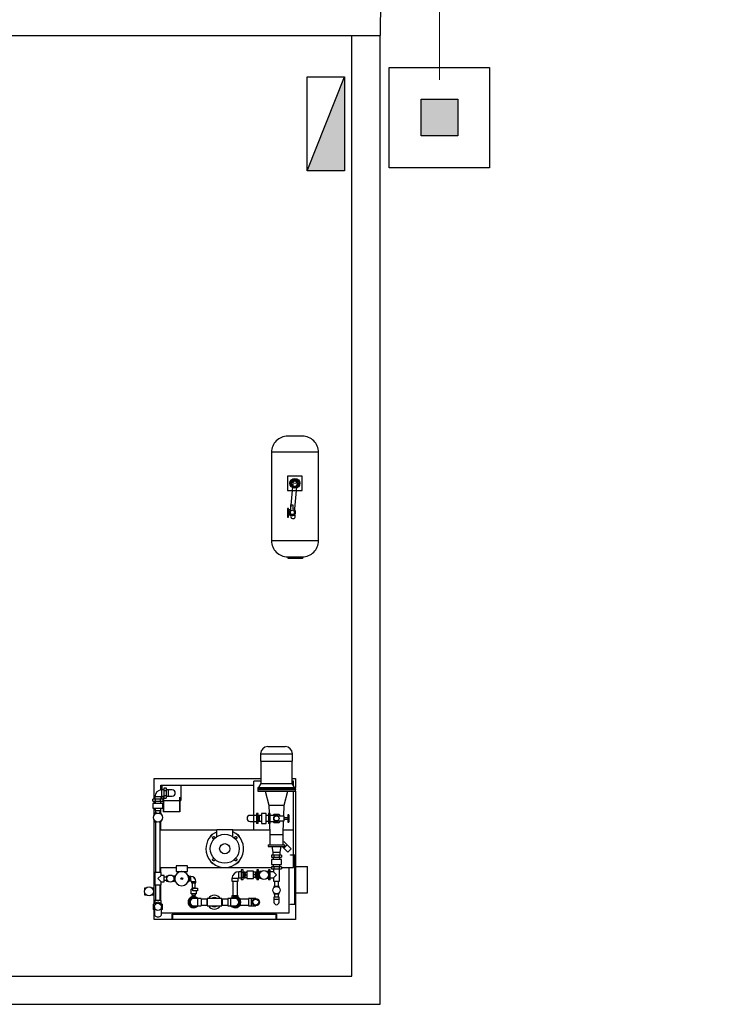
# Model space of a CAD drawing. Units: millimetres. Extents: x -3441813 to 539302, y 39762 to 1989510.
# Drawn here: x -1010736 to -1006993, y 1882870 to 1888104 of the extents above; entities that cross this region are included whole.
import ezdxf

# ---------------------------------------------------------------- set-up
doc = ezdxf.new("R2010")
doc.units = ezdxf.units.MM
doc.header["$LTSCALE"] = 0.5
doc.linetypes.add('HIDDEN', pattern=[9.525, 6.35, -3.175])
for name, color, linetype in [('IE-ALUMBRADO-CONTACTOS', 3, 'Continuous'), ('INSTALACION ELECTRICA', 3, 'Continuous'), ('layout$0$DIM', 11, 'Continuous'), ('layout$0$INS', 75, 'Continuous'), ('layout$0$MUR2', 1, 'Continuous'), ('layout$0$PV-3F1', 7, 'Continuous'), ('layout$0$VIALIDAD', 2, 'Continuous')]:
    doc.layers.add(name, color=color, linetype=linetype)
doc.layers.add('PVC', color=40, linetype='HIDDEN', lineweight=9)

# ---------------------------------------------------------------- blocks, each defined once
blk = doc.blocks.new('TABLERO')
at = {"layer": 'IE-ALUMBRADO-CONTACTOS'}
blk.add_line((-250, 197.9), (250, 0), dxfattribs=at)
blk.add_lwpolyline([(-250, 197.9), (250, 197.9), (250, 0), (-250, 0)], close=True, dxfattribs=at)
blk.add_solid([(-250, 197.9), (-250, 0), (250, 0)], dxfattribs=at)
blk = doc.blocks.new('REGISTRO30X30X40')
at = {"layer": 'INSTALACION ELECTRICA'}
blk.add_hatch(color=256, dxfattribs=at).paths.add_polyline_path([(72.8, 72.8), (-72.8, 72.8), (-72.8, -72.8), (72.8, -72.8)])
for points in [[(-200, 200), (200, 200), (200, -200), (-200, -200)], [(-72.8, 72.8), (72.8, 72.8), (72.8, -72.8), (-72.8, -72.8)]]:
    blk.add_lwpolyline(points, close=True, dxfattribs=at)

msp = doc.modelspace()

# ---------------------------------------------------------------- linework, layer by layer
at = {"layer": 'layout$0$DIM', "color": 8}
msp.add_line((-1008821.5, 1888020), (-1008821.5, 1888020), dxfattribs=at)
msp.add_line((-1008821.5, 1888020), (-1008821.5, 1888020), dxfattribs=at)
at = {"layer": 'layout$0$INS', "color": 8}
for p, q in [((-1009148.2, 1885804.5), (-1009397.8, 1885804.5)), ((-1009285.6, 1885639.3), (-1009298.7, 1885484.5)), ((-1009276.5, 1885639.3), (-1009271.3, 1885639.3)), ((-1009275.3, 1885484.5), (-1009262.2, 1885639.3)), ((-1009273.9, 1885641.9), (-1009273.9, 1885636.8)), ((-1009297.2, 1885470.7), (-1009307.4, 1885470.7)), ((-1009297.2, 1885498.4), (-1009307.2, 1885498.4)), ((-1009148.2, 1885333.8), (-1009397.8, 1885333.8))]:
    msp.add_line(p, q, dxfattribs=at)
for points in [[(-1009233.8, 1885890), (-1009312.2, 1885890, 0.414214), (-1009397.8, 1885804.5), (-1009397.8, 1885794.1, 0.414214)], [(-1009397.8, 1885804.5), (-1009397.8, 1885333.8, 0.414214), (-1009312.2, 1885248.3), (-1009233.8, 1885248.3, 0.414214), (-1009148.2, 1885333.8), (-1009148.2, 1885804.5, 0.414214), (-1009233.8, 1885890)]]:
    msp.add_lwpolyline(points, format="xyb", dxfattribs=at)
for points in [[(-1009312.6, 1885678.1), (-1009312.6, 1885600.6), (-1009235.3, 1885600.6), (-1009235.3, 1885678.1)], [(-1009312.6, 1885506.2), (-1009312.6, 1885458.8), (-1009307.4, 1885458.8), (-1009307.4, 1885506.2)], [(-1009233.8, 1885248.3), (-1009233.8, 1885240), (-1009309.2, 1885240), (-1009309.2, 1885248.3)]]:
    msp.add_lwpolyline(points, close=True, dxfattribs=at)
msp.add_lwpolyline([(-1009294.9, 1885499.6), (-1009294.9, 1885524.5), (-1009284.4, 1885524.5), (-1009284.4, 1885501.5)], dxfattribs=at)
for centre, radius in [((-1009273.9, 1885639.3), 26.4), ((-1009273.9, 1885639.3), 22.2), ((-1009273.9, 1885639.3), 17.2), ((-1009287, 1885484.5), 11.7)]:
    msp.add_circle(centre, radius, dxfattribs=at)
for centre, radius, start, end in [((-1009273.9, 1885639.3), 11.7, 350.3455, 180), ((-1009287, 1885484.5), 17.2, 117.4527, 81.2584), ((-1009284.2, 1885463.6), 12.2, 152.3035, 43.1291)]:
    msp.add_arc(centre, radius, start, end, dxfattribs=at)
at = {"layer": 'layout$0$MUR2', "color": 8}
for p, q in [((-1012971.5, 1888020), (-1008821.5, 1888020)), ((-1008971.5, 1883020), (-1008971.5, 1888020)), ((-1008821.5, 1882870), (-1008821.5, 1888020)), ((-1012821.5, 1883020), (-1008971.5, 1883020)), ((-1012971.5, 1882870, 2237), (-1008821.5, 1882870))]:
    msp.add_line(p, q, dxfattribs=at)
at = {"layer": 'layout$0$PV-3F1', "color": 8}
for p, q in [((-1009418, 1884240), (-1009325, 1884240)), ((-1009456, 1884202), (-1009287, 1884202)), ((-1009456, 1884202), (-1009456, 1884163)), ((-1009456, 1884163), (-1009287, 1884163)), ((-1009454, 1884163), (-1009454, 1884043)), ((-1009289, 1884043), (-1009289, 1884163)), ((-1009287, 1884163), (-1009287, 1884202)), ((-1010021.5, 1883960), (-1010021.5, 1884070)), ((-1010021.5, 1884070), (-1009454, 1884070)), ((-1009454, 1884057), (-1009491.5, 1884057)), ((-1009491.5, 1883874.5), (-1009491.5, 1884057)), ((-1009289, 1884070), (-1009271.5, 1884070)), ((-1009281.5, 1884057), (-1009289, 1884057)), ((-1009281.5, 1884031), (-1009281.5, 1884057)), ((-1009271.5, 1884070), (-1009271.5, 1884023)), ((-1009986.5, 1884009.2), (-1009986.5, 1884035)), ((-1009986.5, 1884035), (-1009491.5, 1884035)), ((-1009981.5, 1883993), (-1009981.5, 1884009.5)), ((-1009968.5, 1884009.5), (-1009981.5, 1884009.5)), ((-1009979.5, 1884009.5), (-1009979.5, 1884033)), ((-1009879.5, 1884033), (-1009979.5, 1884033)), ((-1009968.5, 1884006.5), (-1009968.5, 1884020)), ((-1009968.5, 1884020), (-1009958.5, 1884020)), ((-1009968.5, 1883979.5), (-1009968.5, 1884006.5)), ((-1009968.5, 1884006.5), (-1009958.5, 1884006.5)), ((-1009958.5, 1884020), (-1009958.5, 1884006.5)), ((-1009945.5, 1884009.5), (-1009958.5, 1884009.5)), ((-1009958.5, 1884006.5), (-1009958.5, 1883979.5)), ((-1009945.5, 1883976.5), (-1009945.5, 1884009.5)), ((-1009925.5, 1884009.5), (-1009945.5, 1884009.5)), ((-1009879.5, 1884033), (-1009879.5, 1883993)), ((-1009471.5, 1884023), (-1009271.5, 1884023)), ((-1009471.5, 1884023), (-1009471.5, 1884015)), ((-1009471.5, 1884015), (-1009271.5, 1884015)), ((-1009471.5, 1884015), (-1009469.5, 1884013)), ((-1009469.5, 1884013), (-1009471.5, 1884011)), ((-1009471.5, 1884011), (-1009271.5, 1884011)), ((-1009471.5, 1884011), (-1009471.5, 1884003)), ((-1009469.5, 1884013), (-1009273.5, 1884013)), ((-1009454, 1884043), (-1009466.5, 1884023)), ((-1009454, 1884043), (-1009289, 1884043)), ((-1009276.5, 1884023), (-1009289, 1884043)), ((-1009273.5, 1884013), (-1009271.5, 1884015)), ((-1009271.5, 1884011), (-1009273.5, 1884013)), ((-1009271.5, 1884015), (-1009271.5, 1884023)), ((-1009271.5, 1884015), (-1009271.5, 1884011)), ((-1009271.5, 1884003), (-1009271.5, 1884011)), ((-1010015, 1883960), (-1010028.5, 1883960)), ((-1010028.5, 1883950), (-1010028.5, 1883960)), ((-1010001.5, 1883973), (-1010018, 1883973)), ((-1010018, 1883973), (-1010018, 1883960)), ((-1009988, 1883960), (-1010015, 1883960)), ((-1010015, 1883950), (-1010015, 1883960)), ((-1009985, 1883973), (-1010001.5, 1883973)), ((-1009974.5, 1883960), (-1009988, 1883960)), ((-1009988, 1883950), (-1009988, 1883960)), ((-1009985, 1883960), (-1009985, 1883973)), ((-1009981.5, 1883976.5), (-1009981.5, 1883993)), ((-1009981.5, 1883976.5), (-1009968.5, 1883976.5)), ((-1009979.5, 1883960), (-1009979.5, 1883976.5)), ((-1009974.5, 1883950), (-1009974.5, 1883960)), ((-1009972.5, 1883971.3), (-1009972.5, 1883892.5)), ((-1009972.5, 1883953), (-1009886.5, 1883953)), ((-1009968.5, 1883966), (-1009968.5, 1883979.5)), ((-1009968.5, 1883979.5), (-1009958.5, 1883979.5)), ((-1009968.5, 1883966), (-1009958.5, 1883966)), ((-1009958.5, 1883979.5), (-1009958.5, 1883966)), ((-1009958.5, 1883976.5), (-1009945.5, 1883976.5)), ((-1009945.5, 1883976.5), (-1009925.5, 1883976.5)), ((-1009886.5, 1883971.3), (-1009886.5, 1883892.5)), ((-1009884.5, 1883971.3), (-1009884.5, 1883892.5)), ((-1009884.5, 1883953), (-1009879.5, 1883953)), ((-1009879.5, 1883993), (-1009879.5, 1883953)), ((-1009471.5, 1884003), (-1009271.5, 1884003)), ((-1009431.5, 1884003), (-1009411.5, 1883928)), ((-1009331.5, 1883928), (-1009311.5, 1884003)), ((-1009281.5, 1883797), (-1009281.5, 1884003)), ((-1009271.5, 1884003), (-1009271.5, 1883665)), ((-1010028.5, 1883950), (-1010015, 1883950)), ((-1010001.5, 1883937), (-1010028, 1883937)), ((-1010028, 1883937), (-1010028, 1883912)), ((-1010028, 1883912), (-1010001.5, 1883912)), ((-1010021.5, 1883937), (-1010021.5, 1883950)), ((-1010021.5, 1883876.1), (-1010021.5, 1883912)), ((-1010016.5, 1883950), (-1010016.5, 1883937)), ((-1010016.5, 1883912), (-1010016.5, 1883900)), ((-1010016.5, 1883900), (-1010001.5, 1883900)), ((-1010015, 1883950), (-1009988, 1883950)), ((-1010014, 1883900), (-1010014, 1883886.4)), ((-1009975, 1883937), (-1010001.5, 1883937)), ((-1010001.5, 1883912), (-1009975, 1883912)), ((-1010001.5, 1883900), (-1009986.5, 1883900)), ((-1009989, 1883886.4), (-1009989, 1883900)), ((-1009988, 1883950), (-1009974.5, 1883950)), ((-1009986.5, 1883937), (-1009986.5, 1883950)), ((-1009986.5, 1883900), (-1009986.5, 1883912)), ((-1009986.5, 1883886.4), (-1009986.5, 1883900)), ((-1009975, 1883912), (-1009975, 1883937)), ((-1009974.5, 1883950), (-1009974.5, 1883892.5)), ((-1009411.5, 1883928), (-1009331.5, 1883928)), ((-1009411.5, 1883928), (-1009410.1, 1883885)), ((-1009333.3, 1883870.5), (-1009331.5, 1883928)), ((-1010021.5, 1883403.5), (-1010021.5, 1883849.6)), ((-1010006.3, 1883886.4), (-1010019, 1883886.4)), ((-1010019, 1883886.4), (-1010019, 1883879.3)), ((-1009984, 1883886.4), (-1009996.6, 1883886.4)), ((-1009984, 1883879.3), (-1009984, 1883886.4)), ((-1009974.5, 1883894.3), (-1009974.5, 1883894.3)), ((-1009972.5, 1883892.5), (-1009974.5, 1883892.5)), ((-1009886.5, 1883893.9), (-1009972.5, 1883893.9)), ((-1009886.5, 1883894.3), (-1009886.5, 1883894.3)), ((-1009884.5, 1883892.5), (-1009886.5, 1883892.5)), ((-1009491.5, 1883874.5), (-1009511.5, 1883874.5)), ((-1009491.5, 1883841.5), (-1009491.5, 1883874.5)), ((-1009478.5, 1883874.5), (-1009491.5, 1883874.5)), ((-1009478.5, 1883885), (-1009478.5, 1883871.5)), ((-1009468.5, 1883885), (-1009478.5, 1883885)), ((-1009478.5, 1883871.5), (-1009478.5, 1883844.5)), ((-1009468.5, 1883871.5), (-1009478.5, 1883871.5)), ((-1009468.5, 1883871.5), (-1009468.5, 1883885)), ((-1009464.5, 1883872), (-1009468.5, 1883872)), ((-1009468.5, 1883844.5), (-1009468.5, 1883871.5)), ((-1009464.5, 1883873), (-1009464.5, 1883858)), ((-1009451.5, 1883873), (-1009464.5, 1883873)), ((-1009464.5, 1883858), (-1009464.5, 1883843)), ((-1009451.5, 1883884.5), (-1009451.5, 1883858)), ((-1009426.5, 1883884.5), (-1009451.5, 1883884.5)), ((-1009451.5, 1883858), (-1009451.5, 1883831.5)), ((-1009426.5, 1883858), (-1009426.5, 1883884.5)), ((-1009414.5, 1883873), (-1009426.5, 1883873)), ((-1009426.5, 1883831.5), (-1009426.5, 1883858)), ((-1009414.5, 1883885), (-1009414.5, 1883871.5)), ((-1009404.5, 1883885), (-1009414.5, 1883885)), ((-1009414.5, 1883871.5), (-1009414.5, 1883844.5)), ((-1009404.5, 1883871.5), (-1009414.5, 1883871.5)), ((-1009404.5, 1883871.5), (-1009404.5, 1883885)), ((-1009371.5, 1883874.5), (-1009404.5, 1883874.5)), ((-1009404.5, 1883844.5), (-1009404.5, 1883871.5)), ((-1009388.9, 1883874.5), (-1009385, 1883881.4)), ((-1009385, 1883881.4), (-1009358, 1883881.4)), ((-1009384.5, 1883868.2), (-1009384.5, 1883868.2)), ((-1009384.5, 1883847.9), (-1009384.5, 1883847.9)), ((-1009330.5, 1883870.5), (-1009366.4, 1883870.5)), ((-1009358, 1883881.4), (-1009351.7, 1883870.5)), ((-1009330.5, 1883858), (-1009330.5, 1883870.5)), ((-1009310.5, 1883861.2), (-1009330.5, 1883861.2)), ((-1009330.5, 1883845.5), (-1009330.5, 1883858)), ((-1009330.5, 1883854.8), (-1009310.5, 1883854.8)), ((-1009310.5, 1883877.2), (-1009310.5, 1883858)), ((-1009306.5, 1883877.2), (-1009310.5, 1883877.2)), ((-1009310.5, 1883858), (-1009310.5, 1883838.8)), ((-1009306.5, 1883877.2), (-1009306.5, 1883858)), ((-1009306.5, 1883858), (-1009306.5, 1883838.8)), ((-1010019, 1883846.4), (-1010019, 1883839.4)), ((-1010019, 1883839.4), (-1010006.4, 1883839.4)), ((-1010014, 1883839.4), (-1010014, 1883571)), ((-1009996.5, 1883839.4), (-1009984, 1883839.4)), ((-1009989, 1883571), (-1009989, 1883839.4)), ((-1009989, 1883797), (-1009689, 1883797)), ((-1009986.5, 1883797), (-1009986.5, 1883839.4)), ((-1009984, 1883839.4), (-1009984, 1883846.4)), ((-1009604, 1883797), (-1009689, 1883797)), ((-1009689, 1883761.2), (-1009689, 1883797)), ((-1009604, 1883761.2), (-1009604, 1883797)), ((-1009604, 1883797), (-1009407.2, 1883797)), ((-1009511.5, 1883841.5), (-1009491.5, 1883841.5)), ((-1009491.5, 1883797), (-1009491.5, 1883841.5)), ((-1009491.5, 1883841.5), (-1009478.5, 1883841.5)), ((-1009491.5, 1883797), (-1009407.2, 1883797)), ((-1009478.5, 1883844.5), (-1009478.5, 1883831)), ((-1009468.5, 1883844.5), (-1009478.5, 1883844.5)), ((-1009468.5, 1883831), (-1009478.5, 1883831)), ((-1009468.5, 1883831), (-1009468.5, 1883844.5)), ((-1009468.5, 1883844), (-1009464.5, 1883844)), ((-1009464.5, 1883843), (-1009451.5, 1883843)), ((-1009451.5, 1883831.5), (-1009426.5, 1883831.5)), ((-1009426.5, 1883843), (-1009414.5, 1883843)), ((-1009414.5, 1883844.5), (-1009414.5, 1883831)), ((-1009404.5, 1883844.5), (-1009414.5, 1883844.5)), ((-1009404.5, 1883831), (-1009414.5, 1883831)), ((-1009408.3, 1883831), (-1009406.5, 1883773)), ((-1009404.5, 1883831), (-1009404.5, 1883844.5)), ((-1009404.5, 1883841.5), (-1009371.9, 1883841.5)), ((-1009385, 1883834.7), (-1009388.9, 1883841.5)), ((-1009358, 1883834.7), (-1009385, 1883834.7)), ((-1009366.4, 1883845.5), (-1009330.5, 1883845.5)), ((-1009351.7, 1883845.5), (-1009358, 1883834.7)), ((-1009336.5, 1883773), (-1009334.1, 1883845.5)), ((-1009335.7, 1883797), (-1009281.5, 1883797)), ((-1009335.7, 1883797), (-1009281.5, 1883797)), ((-1009310.5, 1883838.8), (-1009306.5, 1883838.8)), ((-1009281.5, 1883665), (-1009281.5, 1883797)), ((-1009406.5, 1883773), (-1009336.5, 1883773)), ((-1009406.5, 1883773), (-1009406.5, 1883718)), ((-1009336.5, 1883718), (-1009336.5, 1883773)), ((-1009416.5, 1883718), (-1009326.5, 1883718)), ((-1009416.5, 1883718), (-1009416.5, 1883708)), ((-1009416.5, 1883708), (-1009326.5, 1883708)), ((-1009396.5, 1883708), (-1009391.5, 1883678)), ((-1009351.5, 1883678), (-1009346.5, 1883708)), ((-1009341.1, 1883708), (-1009333.3, 1883700.2)), ((-1009336.5, 1883732), (-1009333.1, 1883735.4)), ((-1009333.3, 1883700.2), (-1009315.6, 1883717.9)), ((-1009333.3, 1883700.2), (-1009312.1, 1883679)), ((-1009315.6, 1883717.9), (-1009333.1, 1883735.4)), ((-1009326.5, 1883708), (-1009326.5, 1883718)), ((-1009316.1, 1883718.4), (-1009316.1, 1883718.4)), ((-1009294.5, 1883696.7), (-1009315.6, 1883717.9)), ((-1009312.1, 1883679), (-1009294.5, 1883696.7)), ((-1009308.6, 1883710.9), (-1009308.6, 1883710.9)), ((-1009385, 1883663), (-1009398.5, 1883663)), ((-1009398.5, 1883663), (-1009398.5, 1883653)), ((-1009398.5, 1883653), (-1009385, 1883653)), ((-1009345, 1883640), (-1009398, 1883640)), ((-1009398, 1883640), (-1009398, 1883614)), ((-1009391.5, 1883678), (-1009351.5, 1883678)), ((-1009391.5, 1883678), (-1009391.5, 1883663)), ((-1009389.5, 1883653), (-1009389.5, 1883640)), ((-1009358, 1883663), (-1009385, 1883663)), ((-1009385, 1883663), (-1009385, 1883653)), ((-1009385, 1883653), (-1009358, 1883653)), ((-1009344.5, 1883663), (-1009358, 1883663)), ((-1009358, 1883663), (-1009358, 1883653)), ((-1009358, 1883653), (-1009344.5, 1883653)), ((-1009353.5, 1883640), (-1009353.5, 1883653)), ((-1009351.5, 1883663), (-1009351.5, 1883678)), ((-1009345, 1883614), (-1009345, 1883640)), ((-1009344.5, 1883663), (-1009344.5, 1883653)), ((-1009296.5, 1883663), (-1009296.5, 1883665)), ((-1009296.5, 1883665), (-1009271.5, 1883665)), ((-1009273.5, 1883663), (-1009296.5, 1883663)), ((-1009281.5, 1883597), (-1009281.5, 1883663)), ((-1009273.5, 1883402), (-1009273.5, 1883663)), ((-1009271.5, 1883665), (-1009271.5, 1883400)), ((-1009989, 1883597), (-1009905, 1883597)), ((-1009986.5, 1883571), (-1009986.5, 1883597)), ((-1009845, 1883605.5), (-1009905, 1883605.5)), ((-1009905, 1883605.5), (-1009905, 1883575.5)), ((-1009845, 1883575.5), (-1009845, 1883605.5)), ((-1009845, 1883597), (-1009647.7, 1883597)), ((-1009645.2, 1883597), (-1009398.5, 1883597)), ((-1009385, 1883601), (-1009398.5, 1883601)), ((-1009398.5, 1883601), (-1009398.5, 1883591)), ((-1009398.5, 1883591), (-1009385, 1883591)), ((-1009398, 1883614), (-1009345, 1883614)), ((-1009389.5, 1883614), (-1009389.5, 1883601)), ((-1009388, 1883591), (-1009388, 1883574.5)), ((-1009358, 1883601), (-1009385, 1883601)), ((-1009385, 1883601), (-1009385, 1883591)), ((-1009385, 1883591), (-1009358, 1883591)), ((-1009344.5, 1883601), (-1009358, 1883601)), ((-1009358, 1883601), (-1009358, 1883591)), ((-1009358, 1883591), (-1009344.5, 1883591)), ((-1009355, 1883525), (-1009355, 1883591)), ((-1009353.5, 1883601), (-1009353.5, 1883614)), ((-1009344.5, 1883601), (-1009344.5, 1883591)), ((-1009344.5, 1883597), (-1009281.5, 1883597)), ((-1009306.5, 1883597), (-1009306.5, 1883355)), ((-1009271.5, 1883602.5), (-1009206.5, 1883602.5)), ((-1009206.5, 1883462.5), (-1009206.5, 1883602.5)), ((-1010001.5, 1883571), (-1010018, 1883571)), ((-1010018, 1883571), (-1010018, 1883505)), ((-1009985, 1883571), (-1010001.5, 1883571)), ((-1009985, 1883554.5), (-1010001.5, 1883538)), ((-1010001.5, 1883538), (-1009985, 1883521.5)), ((-1009985, 1883554.5), (-1009985, 1883571)), ((-1009968.5, 1883554.5), (-1009985, 1883554.5)), ((-1009968.5, 1883538), (-1009968.5, 1883554.5)), ((-1009955.5, 1883545.5), (-1009968.5, 1883545.5)), ((-1009968.5, 1883521.5), (-1009968.5, 1883538)), ((-1009955.5, 1883551.5), (-1009955.5, 1883538)), ((-1009949.1, 1883551.5), (-1009955.5, 1883551.5)), ((-1009955.5, 1883538), (-1009955.5, 1883524.5)), ((-1009915.5, 1883551.5), (-1009921.8, 1883551.5)), ((-1009915.5, 1883538), (-1009915.5, 1883551.5)), ((-1009912.5, 1883545.5), (-1009915.5, 1883545.5)), ((-1009915.5, 1883524.5), (-1009915.5, 1883538)), ((-1009912.5, 1883553), (-1009912.5, 1883538)), ((-1009909.3, 1883553), (-1009912.5, 1883553)), ((-1009912.5, 1883538), (-1009912.5, 1883523)), ((-1009905, 1883575.5), (-1009845, 1883575.5)), ((-1009837.5, 1883553), (-1009840.6, 1883553)), ((-1009837.5, 1883538.4), (-1009837.5, 1883553)), ((-1009834.5, 1883545.5), (-1009837.5, 1883545.5)), ((-1009837.5, 1883523), (-1009837.5, 1883537.7)), ((-1009834.5, 1883549.5), (-1009834.5, 1883538)), ((-1009826.5, 1883549.5), (-1009834.5, 1883549.5)), ((-1009834.5, 1883538), (-1009834.5, 1883526.5)), ((-1009826.5, 1883538), (-1009826.5, 1883549.5)), ((-1009826.5, 1883526.5), (-1009826.5, 1883538)), ((-1009808.5, 1883538), (-1009808.5, 1883545.5)), ((-1009591.5, 1883538), (-1009608, 1883538)), ((-1009608, 1883538), (-1009608, 1883525)), ((-1009575, 1883538), (-1009591.5, 1883538)), ((-1009575, 1883525), (-1009575, 1883538)), ((-1009571.5, 1883558), (-1009571.5, 1883574.5)), ((-1009558.5, 1883574.5), (-1009571.5, 1883574.5)), ((-1009571.5, 1883541.5), (-1009571.5, 1883558)), ((-1009571.5, 1883541.5), (-1009558.5, 1883541.5)), ((-1009558.5, 1883585), (-1009558.5, 1883571.5)), ((-1009548.5, 1883585), (-1009558.5, 1883585)), ((-1009558.5, 1883571.5), (-1009558.5, 1883544.5)), ((-1009548.5, 1883571.5), (-1009558.5, 1883571.5)), ((-1009558.5, 1883544.5), (-1009558.5, 1883531)), ((-1009548.5, 1883544.5), (-1009558.5, 1883544.5)), ((-1009548.5, 1883571.5), (-1009548.5, 1883585)), ((-1009543.5, 1883572), (-1009548.5, 1883572)), ((-1009548.5, 1883544.5), (-1009548.5, 1883571.5)), ((-1009548.5, 1883531), (-1009548.5, 1883544.5)), ((-1009548.5, 1883544), (-1009543.5, 1883544)), ((-1009543.5, 1883573), (-1009543.5, 1883558)), ((-1009538.5, 1883573), (-1009543.5, 1883573)), ((-1009543.5, 1883558), (-1009543.5, 1883543)), ((-1009543.5, 1883543), (-1009538.5, 1883543)), ((-1009538.5, 1883572.8), (-1009538.5, 1883573)), ((-1009538.5, 1883572.8), (-1009538.5, 1883567.9)), ((-1009538.5, 1883572.8), (-1009528.5, 1883572.8)), ((-1009538.5, 1883572), (-1009538.5, 1883572)), ((-1009538.5, 1883562.9), (-1009538.5, 1883567.9)), ((-1009538.5, 1883562.9), (-1009538.5, 1883558)), ((-1009538.5, 1883558), (-1009538.5, 1883553.2)), ((-1009538.5, 1883558), (-1009528.5, 1883558)), ((-1009538.5, 1883548.2), (-1009538.5, 1883553.2)), ((-1009538.5, 1883548.2), (-1009538.5, 1883543.3)), ((-1009538.5, 1883544), (-1009538.5, 1883544)), ((-1009538.5, 1883543.3), (-1009528.5, 1883543.3)), ((-1009538.5, 1883543), (-1009538.5, 1883543.3)), ((-1009528.5, 1883578), (-1009528.5, 1883558)), ((-1009493.5, 1883578), (-1009528.5, 1883578)), ((-1009528.5, 1883558), (-1009528.5, 1883538)), ((-1009528.5, 1883538), (-1009493.5, 1883538)), ((-1009493.5, 1883558), (-1009493.5, 1883578)), ((-1009483.5, 1883572.8), (-1009493.5, 1883572.8)), ((-1009493.5, 1883538), (-1009493.5, 1883558)), ((-1009483.5, 1883558), (-1009493.5, 1883558)), ((-1009483.5, 1883543.3), (-1009493.5, 1883543.3)), ((-1009483.5, 1883572.8), (-1009483.5, 1883573)), ((-1009478.5, 1883573), (-1009483.5, 1883573)), ((-1009483.5, 1883572.8), (-1009483.5, 1883567.9)), ((-1009483.5, 1883562.9), (-1009483.5, 1883567.9)), ((-1009483.5, 1883562.9), (-1009483.5, 1883558)), ((-1009483.5, 1883558), (-1009483.5, 1883553.2)), ((-1009483.5, 1883548.2), (-1009483.5, 1883553.2)), ((-1009483.5, 1883548.2), (-1009483.5, 1883543.3)), ((-1009483.5, 1883543), (-1009483.5, 1883543.3)), ((-1009483.5, 1883543), (-1009478.5, 1883543)), ((-1009478.5, 1883573), (-1009478.5, 1883558)), ((-1009476.5, 1883572), (-1009478.5, 1883572)), ((-1009478.5, 1883558), (-1009478.5, 1883543)), ((-1009478.5, 1883544), (-1009476.5, 1883544)), ((-1009476.5, 1883585), (-1009476.5, 1883571.5)), ((-1009466.5, 1883585), (-1009476.5, 1883585)), ((-1009476.5, 1883571.5), (-1009476.5, 1883544.5)), ((-1009466.5, 1883571.5), (-1009476.5, 1883571.5)), ((-1009476.5, 1883544.5), (-1009476.5, 1883531)), ((-1009466.5, 1883544.5), (-1009476.5, 1883544.5)), ((-1009466.5, 1883571.5), (-1009466.5, 1883585)), ((-1009461.5, 1883572), (-1009466.5, 1883572)), ((-1009466.5, 1883544.5), (-1009466.5, 1883571.5)), ((-1009466.5, 1883531), (-1009466.5, 1883544.5)), ((-1009466.5, 1883544), (-1009461.5, 1883544)), ((-1009461.5, 1883575.5), (-1009461.5, 1883562.9)), ((-1009454.4, 1883575.5), (-1009461.5, 1883575.5)), ((-1009461.5, 1883553.2), (-1009461.5, 1883540.5)), ((-1009461.5, 1883540.5), (-1009454.4, 1883540.5)), ((-1009414.5, 1883575.5), (-1009421.6, 1883575.5)), ((-1009421.5, 1883540.5), (-1009414.5, 1883540.5)), ((-1009414.5, 1883585), (-1009414.5, 1883571.5)), ((-1009404.5, 1883585), (-1009414.5, 1883585)), ((-1009414.5, 1883571.5), (-1009414.5, 1883562.9)), ((-1009404.5, 1883571.5), (-1009414.5, 1883571.5)), ((-1009414.5, 1883553.1), (-1009414.5, 1883544.5)), ((-1009414.5, 1883544.5), (-1009414.5, 1883531)), ((-1009404.5, 1883544.5), (-1009414.5, 1883544.5)), ((-1009404.5, 1883571.5), (-1009404.5, 1883585)), ((-1009388, 1883574.5), (-1009404.5, 1883574.5)), ((-1009404.5, 1883544.5), (-1009404.5, 1883571.5)), ((-1009404.5, 1883531), (-1009404.5, 1883544.5)), ((-1009404.5, 1883541.5), (-1009388, 1883541.5)), ((-1009371.5, 1883558), (-1009388, 1883574.5)), ((-1009388, 1883541.5), (-1009371.5, 1883558)), ((-1009388, 1883541.5), (-1009388, 1883525)), ((-1010072, 1883487.5), (-1010072, 1883474.9)), ((-1010064.9, 1883487.5), (-1010072, 1883487.5)), ((-1010025, 1883487.5), (-1010032.1, 1883487.5)), ((-1010025, 1883475), (-1010025, 1883487.5)), ((-1010021.5, 1883482.5), (-1010025, 1883482.5)), ((-1010018, 1883505), (-1010001.5, 1883505)), ((-1010014, 1883505), (-1010014, 1883421)), ((-1010001.5, 1883505), (-1009985, 1883505)), ((-1009989, 1883421), (-1009989, 1883505)), ((-1009986.5, 1883421), (-1009986.5, 1883505)), ((-1009985, 1883521.5), (-1009968.5, 1883521.5)), ((-1009985, 1883505), (-1009985, 1883521.5)), ((-1009968.5, 1883530.5), (-1009955.5, 1883530.5)), ((-1009955.5, 1883524.5), (-1009949.1, 1883524.5)), ((-1009921.8, 1883524.5), (-1009915.5, 1883524.5)), ((-1009915.5, 1883530.5), (-1009912.5, 1883530.5)), ((-1009912.5, 1883523), (-1009909.3, 1883523)), ((-1009840.6, 1883523), (-1009837.5, 1883523)), ((-1009837.5, 1883530.5), (-1009834.5, 1883530.5)), ((-1009834.5, 1883526.5), (-1009826.5, 1883526.5)), ((-1009824, 1883481.7), (-1009816.8, 1883481.7)), ((-1009824, 1883456.7), (-1009824, 1883481.7)), ((-1009823, 1883523), (-1009811.5, 1883523)), ((-1009823, 1883523), (-1009823, 1883515)), ((-1009823, 1883515), (-1009811.5, 1883515)), ((-1009801.5, 1883487.9), (-1009821.5, 1883487.9)), ((-1009821.5, 1883487.9), (-1009821.5, 1883481.7)), ((-1009819, 1883515), (-1009819, 1883487.9)), ((-1009816.8, 1883487.7), (-1009791.3, 1883487.7)), ((-1009816.8, 1883472.8), (-1009816.8, 1883487.7)), ((-1009816.8, 1883481.7), (-1009816.8, 1883481.7)), ((-1009811.5, 1883523), (-1009800, 1883523)), ((-1009811.5, 1883515), (-1009800, 1883515)), ((-1009804, 1883487.9), (-1009804, 1883515)), ((-1009801.5, 1883487.7), (-1009801.5, 1883487.9)), ((-1009800, 1883515), (-1009800, 1883523)), ((-1009791.3, 1883487.7), (-1009791.3, 1883472.8)), ((-1009608, 1883525), (-1009591.5, 1883525)), ((-1009604, 1883525), (-1009604, 1883446)), ((-1009591.5, 1883525), (-1009575, 1883525)), ((-1009579, 1883446), (-1009579, 1883525)), ((-1009548.5, 1883531), (-1009558.5, 1883531)), ((-1009466.5, 1883531), (-1009476.5, 1883531)), ((-1009404.5, 1883531), (-1009414.5, 1883531)), ((-1009388, 1883525), (-1009371.5, 1883525)), ((-1009371.5, 1883496.9), (-1009385, 1883496.9)), ((-1009385, 1883496.9), (-1009385, 1883490.5)), ((-1009381.5, 1883525), (-1009381.5, 1883496.9)), ((-1009371.5, 1883525), (-1009355, 1883525)), ((-1009358, 1883496.9), (-1009371.5, 1883496.9)), ((-1009361.5, 1883496.9), (-1009361.5, 1883525)), ((-1009358, 1883490.5), (-1009358, 1883496.9)), ((-1010072, 1883465.2), (-1010072, 1883452.5)), ((-1010072, 1883452.5), (-1010064.9, 1883452.5)), ((-1010032, 1883452.5), (-1010025, 1883452.5)), ((-1010025, 1883452.5), (-1010025, 1883465.1)), ((-1010025, 1883457.5), (-1010021.5, 1883457.5)), ((-1009799, 1883456.7), (-1009824, 1883456.7)), ((-1009821.5, 1883456.7), (-1009821.5, 1883450.4)), ((-1009821.5, 1883450.4), (-1009801.5, 1883450.4)), ((-1009819, 1883450.4), (-1009819, 1883442.1)), ((-1009791.3, 1883472.8), (-1009816.8, 1883472.8)), ((-1009789.5, 1883432.5), (-1009811.5, 1883432.5)), ((-1009804, 1883442.1), (-1009804, 1883450.4)), ((-1009801.5, 1883450.4), (-1009801.5, 1883456.7)), ((-1009799, 1883472.8), (-1009799, 1883456.7)), ((-1009789.5, 1883393.5), (-1009789.5, 1883432.5)), ((-1009772.5, 1883432.5), (-1009789.5, 1883432.5)), ((-1009772.5, 1883432.5), (-1009772.5, 1883393.5)), ((-1009742.5, 1883429), (-1009772.5, 1883429)), ((-1009742.5, 1883429), (-1009742.5, 1883397)), ((-1009740.5, 1883432.5), (-1009740.5, 1883393.5)), ((-1009701.5, 1883432.5), (-1009740.5, 1883432.5)), ((-1009662.5, 1883432.5), (-1009701.5, 1883432.5)), ((-1009662.5, 1883393.5), (-1009662.5, 1883432.5)), ((-1009660.5, 1883429), (-1009662.4, 1883429)), ((-1009660.5, 1883429), (-1009660.5, 1883397)), ((-1009630.5, 1883429), (-1009660.5, 1883429)), ((-1009630.5, 1883432.5), (-1009630.5, 1883393.5)), ((-1009613.5, 1883432.5), (-1009630.5, 1883432.5)), ((-1009613.5, 1883393.5), (-1009613.5, 1883432.5)), ((-1009591.5, 1883432.5), (-1009613.5, 1883432.5)), ((-1009575, 1883446), (-1009608, 1883446)), ((-1009608, 1883446), (-1009608, 1883438.1)), ((-1009575, 1883438.1), (-1009575, 1883446)), ((-1009520.5, 1883429), (-1009566.1, 1883429)), ((-1009520.5, 1883432.5), (-1009520.5, 1883393.5)), ((-1009503.5, 1883432.5), (-1009520.5, 1883432.5)), ((-1009503.5, 1883393.5), (-1009503.5, 1883432.5)), ((-1009481.5, 1883432.5), (-1009503.5, 1883432.5)), ((-1009385, 1883463.2), (-1009385, 1883456.9)), ((-1009385, 1883456.9), (-1009371.5, 1883456.9)), ((-1009358, 1883440), (-1009385, 1883440)), ((-1009385, 1883440), (-1009385, 1883428)), ((-1009381.5, 1883456.9), (-1009381.5, 1883440)), ((-1009371.5, 1883456.9), (-1009358, 1883456.9)), ((-1009361.5, 1883440), (-1009361.5, 1883456.9)), ((-1009358, 1883456.9), (-1009358, 1883463.2)), ((-1009358, 1883428), (-1009358, 1883440)), ((-1009271.5, 1883462.5), (-1009206.5, 1883462.5)), ((-1010024.9, 1883401.5), (-1010001.5, 1883415)), ((-1010024.9, 1883374.5), (-1010024.9, 1883401.5)), ((-1010020.5, 1883388), (-1010020.5, 1883349.5)), ((-1009985, 1883421), (-1010018, 1883421)), ((-1010018, 1883421), (-1010018, 1883408)), ((-1010013.6, 1883408), (-1010018, 1883408)), ((-1010018, 1883408), (-1010018, 1883405.5)), ((-1010001.5, 1883415), (-1009978.1, 1883401.5)), ((-1009985, 1883408), (-1009989.4, 1883408)), ((-1009985, 1883408), (-1009985, 1883421)), ((-1009985, 1883405.5), (-1009985, 1883408)), ((-1009982.5, 1883349.5), (-1009982.5, 1883387.7)), ((-1009978.1, 1883401.5), (-1009978.1, 1883374.5)), ((-1009811.5, 1883393.5), (-1009789.5, 1883393.5)), ((-1009789.5, 1883393.5), (-1009772.5, 1883393.5)), ((-1009772.5, 1883397), (-1009742.5, 1883397)), ((-1009740.5, 1883393.5), (-1009701.5, 1883393.5)), ((-1009701.5, 1883393.5), (-1009662.5, 1883393.5)), ((-1009662.4, 1883397), (-1009660.5, 1883397)), ((-1009660.5, 1883397), (-1009630.5, 1883397)), ((-1009630.5, 1883393.5), (-1009613.5, 1883393.5)), ((-1009613.5, 1883393.5), (-1009591.5, 1883393.5)), ((-1009566, 1883397), (-1009520.5, 1883397)), ((-1009520.5, 1883393.5), (-1009503.5, 1883393.5)), ((-1009503.5, 1883393.5), (-1009481.9, 1883393.5)), ((-1009358, 1883428), (-1009385, 1883428)), ((-1009385, 1883428), (-1009385, 1883413)), ((-1009358, 1883413), (-1009358, 1883428)), ((-1009296.5, 1883400), (-1009296.5, 1883402)), ((-1009296.5, 1883402), (-1009273.5, 1883402)), ((-1009271.5, 1883400), (-1009296.5, 1883400)), ((-1009271.5, 1883400), (-1009271.5, 1883320)), ((-1010020.5, 1883372), (-1010024.9, 1883374.5)), ((-1010021.5, 1883320), (-1010021.5, 1883372.6)), ((-1009978.1, 1883374.5), (-1009982.5, 1883372)), ((-1009306.5, 1883355), (-1009982.5, 1883355)), ((-1009926.5, 1883325), (-1009926.5, 1883350)), ((-1009926.5, 1883350), (-1009371.5, 1883350)), ((-1009924.5, 1883325), (-1009926.5, 1883325)), ((-1009373.5, 1883348), (-1009924.5, 1883348)), ((-1009924.5, 1883348), (-1009924.5, 1883325)), ((-1009373.5, 1883325), (-1009373.5, 1883348)), ((-1009371.5, 1883325), (-1009373.5, 1883325)), ((-1009371.5, 1883350), (-1009371.5, 1883325)), ((-1009271.5, 1883320), (-1010021.5, 1883320))]:
    msp.add_line(p, q, dxfattribs=at)
for centre, radius in [((-1010001.5, 1883862.9), 24), ((-1009371.5, 1883858), 13.5), ((-1009646.5, 1883697), 77), ((-1009646.5, 1883697), 27), ((-1009935.5, 1883538), 19.2), ((-1009875, 1883538), 5), ((-1009438, 1883558), 24), ((-1010048.5, 1883470), 24), ((-1009371.5, 1883476.9), 19.2), ((-1009481.5, 1883413), 19.5), ((-1009481.5, 1883413), 16), ((-1010001.5, 1883388), 19)]:
    msp.add_circle(centre, radius, dxfattribs=at)
for centre, radius, start, end in [((-1009418, 1884202), 38, 90, 180), ((-1009325, 1884202), 38, 0, 90), ((-1009981.5, 1883973), 36.5, 90, 180), ((-1009925.5, 1883993), 16.5, 270, 90), ((-1009981.5, 1883973), 3.5, 90, 180), ((-1009511.5, 1883858), 16.5, 90, 270), ((-1009371.5, 1883858), 16.5, 49.2242, 270), ((-1009646.5, 1883697), 100, 89.3289, 90.6711), ((-1009371.5, 1883858), 16.5, 270, 310.7223), ((-1009646.5, 1883697), 100, 180, 64.8385), ((-1009646.5, 1883697), 100, 115.1466, 180), ((-1009704.8, 1883755.4), 20, 102.8428, 167.1572), ((-1009588.1, 1883755.4), 20, 12.8437, 77.1572), ((-1009704.8, 1883638.7), 20, 192.8426, 257.1552), ((-1009588.1, 1883638.7), 20, 282.8549, 347.1452), ((-1009875, 1883538), 37.5, 90.8448, 89.1552), ((-1009826.5, 1883523), 26.5, 0, 90), ((-1009571.5, 1883538), 36.5, 90, 180), ((-1009571.5, 1883538), 3.5, 90, 180), ((-1009826.5, 1883523), 3.5, 0, 90), ((-1009811.5, 1883413), 30, 40.5139, 180), ((-1009811.5, 1883413), 25, 51.2232, 180), ((-1009811.5, 1883413), 20, 77.5009, 180), ((-1009811.5, 1883413), 19.5, 90, 270), ((-1009701.5, 1883413), 37.5, 31.3131, 148.6869), ((-1009701.5, 1883413), 25, 51.2287, 128.7713), ((-1009591.5, 1883413), 30, 220.5693, 139.4861), ((-1009591.5, 1883413), 25, 231.2979, 128.7768), ((-1009591.5, 1883413), 20, 257.6432, 102.5373), ((-1009591.5, 1883413), 19.5, 270, 90), ((-1009811.5, 1883413), 30, 180, 319.4307), ((-1009811.5, 1883413), 25, 180, 308.7021), ((-1009811.5, 1883413), 20, 180, 282.3189), ((-1009701.5, 1883413), 37.5, 211.3515, 328.6485), ((-1009701.5, 1883413), 25, 231.2924, 308.7076), ((-1009371.5, 1883413), 13.5, 180, 0)]:
    msp.add_arc(centre, radius, start, end, dxfattribs=at)
msp.add_ellipse((-1010001.5, 1883349.5), major_axis=(-19, 0), ratio=0.766044, start_param=0, end_param=3.141593, dxfattribs=at)
for points, knots in [([(-1009702.5, 1883749.9), (-1009702.8, 1883749.7), (-1009703.1, 1883749.6), (-1009703.9, 1883749.4), (-1009704.2, 1883749.4), (-1009704.9, 1883749.4), (-1009705.3, 1883749.4), (-1009706.1, 1883749.5), (-1009706.4, 1883749.6), (-1009707.2, 1883749.8), (-1009707.5, 1883750), (-1009708.2, 1883750.4), (-1009708.5, 1883750.6), (-1009709, 1883751.1), (-1009709.3, 1883751.4), (-1009709.8, 1883752), (-1009710, 1883752.4), (-1009710.4, 1883753.2), (-1009710.5, 1883753.6), (-1009710.7, 1883754.4), (-1009710.8, 1883754.8), (-1009710.8, 1883755.6), (-1009710.8, 1883756), (-1009710.7, 1883756.8), (-1009710.5, 1883757.2), (-1009710.2, 1883758), (-1009710, 1883758.3), (-1009709.6, 1883759), (-1009709.3, 1883759.3), (-1009708.8, 1883759.9), (-1009708.5, 1883760.2), (-1009707.8, 1883760.6), (-1009707.4, 1883760.8), (-1009706.6, 1883761.1), (-1009706.2, 1883761.2), (-1009705.4, 1883761.4), (-1009705, 1883761.4), (-1009704.2, 1883761.4), (-1009703.8, 1883761.3), (-1009703, 1883761.1), (-1009702.6, 1883761), (-1009701.8, 1883760.6), (-1009701.5, 1883760.4), (-1009700.8, 1883759.9), (-1009700.5, 1883759.6), (-1009700.3, 1883759.3)], [10.845323, 10.845323, 10.845323, 10.845323, 11.862283, 11.862283, 12.937187, 12.937187, 14.021675, 14.021675, 15.106164, 15.106164, 16.190653, 16.190653, 17.275141, 17.275141, 18.467391, 18.467391, 19.659641, 19.659641, 20.85189, 20.85189, 22.04414, 22.04414, 23.231051, 23.231051, 24.417962, 24.417962, 25.604872, 25.604872, 26.791783, 26.791783, 27.978694, 27.978694, 29.165605, 29.165605, 30.352515, 30.352515, 31.539426, 31.539426, 32.731676, 32.731676, 33.923925, 33.923925, 35.116175, 35.116175, 36.308425, 36.308425, 36.308425, 36.308425]), ([(-1009700.3, 1883759.3), (-1009700, 1883759), (-1009699.8, 1883758.7), (-1009699.4, 1883758.1), (-1009699.3, 1883757.7), (-1009699, 1883757), (-1009698.9, 1883756.6), (-1009698.8, 1883755.9), (-1009698.8, 1883755.5), (-1009698.8, 1883754.8), (-1009698.9, 1883754.4), (-1009699, 1883753.7), (-1009699.1, 1883753.4), (-1009699.3, 1883753)], [0, 0, 0, 0, 1.084489, 1.084489, 2.168977, 2.168977, 3.253466, 3.253466, 4.337955, 4.337955, 5.412859, 5.412859, 6.432423, 6.432423, 6.432423, 6.432423]), ([(-1009593.7, 1883753.1), (-1009593.8, 1883753.4), (-1009593.9, 1883753.7), (-1009594.1, 1883754.4), (-1009594.1, 1883754.8), (-1009594.1, 1883755.5), (-1009594.1, 1883755.9), (-1009594, 1883756.6), (-1009593.9, 1883757), (-1009593.7, 1883757.7), (-1009593.5, 1883758.1), (-1009593.1, 1883758.7), (-1009592.9, 1883759), (-1009592.4, 1883759.6), (-1009592.1, 1883759.9), (-1009591.5, 1883760.4), (-1009591.1, 1883760.6), (-1009590.4, 1883761), (-1009590, 1883761.1), (-1009589.2, 1883761.3), (-1009588.8, 1883761.4), (-1009588, 1883761.4), (-1009587.6, 1883761.4), (-1009586.7, 1883761.2), (-1009586.3, 1883761.1), (-1009585.6, 1883760.8), (-1009585.2, 1883760.6), (-1009584.5, 1883760.2), (-1009584.2, 1883759.9), (-1009583.6, 1883759.3), (-1009583.4, 1883759), (-1009582.9, 1883758.3), (-1009582.7, 1883758), (-1009582.4, 1883757.2), (-1009582.3, 1883756.8), (-1009582.2, 1883756), (-1009582.1, 1883755.6), (-1009582.2, 1883754.8), (-1009582.2, 1883754.4), (-1009582.4, 1883753.6), (-1009582.5, 1883753.2), (-1009582.9, 1883752.4), (-1009583.1, 1883752), (-1009583.6, 1883751.4), (-1009583.9, 1883751.1), (-1009584.2, 1883750.8)], [10.910633, 10.910633, 10.910633, 10.910633, 11.862283, 11.862283, 12.937187, 12.937187, 14.021675, 14.021675, 15.106164, 15.106164, 16.190653, 16.190653, 17.275141, 17.275141, 18.467391, 18.467391, 19.659641, 19.659641, 20.85189, 20.85189, 22.04414, 22.04414, 23.231051, 23.231051, 24.417962, 24.417962, 25.604872, 25.604872, 26.791783, 26.791783, 27.978694, 27.978694, 29.165605, 29.165605, 30.352515, 30.352515, 31.539426, 31.539426, 32.731676, 32.731676, 33.923925, 33.923925, 35.116175, 35.116175, 36.308425, 36.308425, 36.308425, 36.308425]), ([(-1009584.2, 1883750.8), (-1009584.5, 1883750.6), (-1009584.8, 1883750.4), (-1009585.4, 1883750), (-1009585.8, 1883749.8), (-1009586.5, 1883749.6), (-1009586.9, 1883749.5), (-1009587.6, 1883749.4), (-1009588, 1883749.4), (-1009588.7, 1883749.4), (-1009589.1, 1883749.4), (-1009589.8, 1883749.6), (-1009590.1, 1883749.7), (-1009590.4, 1883749.8)], [0, 0, 0, 0, 1.084489, 1.084489, 2.168977, 2.168977, 3.253466, 3.253466, 4.337955, 4.337955, 5.412859, 5.412859, 6.363062, 6.363062, 6.363062, 6.363062]), ([(-1009699.3, 1883641), (-1009699.1, 1883640.7), (-1009699, 1883640.3), (-1009698.9, 1883639.7), (-1009698.8, 1883639.3), (-1009698.8, 1883638.6), (-1009698.8, 1883638.2), (-1009698.9, 1883637.5), (-1009699, 1883637.1), (-1009699.3, 1883636.4), (-1009699.4, 1883636), (-1009699.8, 1883635.4), (-1009700, 1883635.1), (-1009700.5, 1883634.5), (-1009700.8, 1883634.2), (-1009701.5, 1883633.7), (-1009701.8, 1883633.5), (-1009702.6, 1883633.1), (-1009703, 1883633), (-1009703.8, 1883632.8), (-1009704.2, 1883632.7), (-1009705, 1883632.7), (-1009705.4, 1883632.7), (-1009706.2, 1883632.9), (-1009706.6, 1883633), (-1009707.4, 1883633.3), (-1009707.8, 1883633.5), (-1009708.5, 1883633.9), (-1009708.8, 1883634.2), (-1009709.3, 1883634.7), (-1009709.6, 1883635.1), (-1009710, 1883635.7), (-1009710.2, 1883636.1), (-1009710.5, 1883636.9), (-1009710.7, 1883637.3), (-1009710.8, 1883638.1), (-1009710.8, 1883638.5), (-1009710.8, 1883639.3), (-1009710.7, 1883639.7), (-1009710.5, 1883640.5), (-1009710.4, 1883640.9), (-1009710, 1883641.7), (-1009709.8, 1883642), (-1009709.3, 1883642.7), (-1009709, 1883643), (-1009708.7, 1883643.2)], [10.920371, 10.920371, 10.920371, 10.920371, 11.862283, 11.862283, 12.937187, 12.937187, 14.021675, 14.021675, 15.106164, 15.106164, 16.190653, 16.190653, 17.275141, 17.275141, 18.467391, 18.467391, 19.659641, 19.659641, 20.85189, 20.85189, 22.04414, 22.04414, 23.231051, 23.231051, 24.417962, 24.417962, 25.604872, 25.604872, 26.791783, 26.791783, 27.978694, 27.978694, 29.165605, 29.165605, 30.352515, 30.352515, 31.539426, 31.539426, 32.731676, 32.731676, 33.923925, 33.923925, 35.116175, 35.116175, 36.308425, 36.308425, 36.308425, 36.308425]), ([(-1009708.7, 1883643.2), (-1009708.5, 1883643.5), (-1009708.2, 1883643.7), (-1009707.5, 1883644.1), (-1009707.2, 1883644.2), (-1009706.4, 1883644.5), (-1009706.1, 1883644.6), (-1009705.3, 1883644.7), (-1009704.9, 1883644.7), (-1009704.2, 1883644.7), (-1009703.9, 1883644.6), (-1009703.2, 1883644.5), (-1009702.8, 1883644.4), (-1009702.5, 1883644.3)], [0, 0, 0, 0, 1.084489, 1.084489, 2.168977, 2.168977, 3.253466, 3.253466, 4.337955, 4.337955, 5.412859, 5.412859, 6.362382, 6.362382, 6.362382, 6.362382]), ([(-1009592.7, 1883634.8), (-1009592.9, 1883635.1), (-1009593.1, 1883635.4), (-1009593.5, 1883636), (-1009593.7, 1883636.4), (-1009593.9, 1883637.1), (-1009594, 1883637.5), (-1009594.1, 1883638.2), (-1009594.1, 1883638.6), (-1009594.1, 1883639.3), (-1009594.1, 1883639.7), (-1009593.9, 1883640.3), (-1009593.8, 1883640.6), (-1009593.7, 1883640.9)], [0, 0, 0, 0, 1.084489, 1.084489, 2.168977, 2.168977, 3.253466, 3.253466, 4.337955, 4.337955, 5.412859, 5.412859, 6.282681, 6.282681, 6.282681, 6.282681]), ([(-1009590.3, 1883644.3), (-1009590, 1883644.4), (-1009589.8, 1883644.5), (-1009589.1, 1883644.6), (-1009588.7, 1883644.7), (-1009588, 1883644.7), (-1009587.6, 1883644.7), (-1009586.9, 1883644.6), (-1009586.5, 1883644.5), (-1009585.8, 1883644.2), (-1009585.4, 1883644.1), (-1009584.8, 1883643.7), (-1009584.5, 1883643.5), (-1009583.9, 1883643), (-1009583.6, 1883642.7), (-1009583.1, 1883642), (-1009582.9, 1883641.7), (-1009582.5, 1883640.9), (-1009582.4, 1883640.5), (-1009582.2, 1883639.7), (-1009582.2, 1883639.3), (-1009582.1, 1883638.5), (-1009582.2, 1883638.1), (-1009582.3, 1883637.3), (-1009582.4, 1883636.9), (-1009582.7, 1883636.1), (-1009582.9, 1883635.7), (-1009583.4, 1883635.1), (-1009583.6, 1883634.7), (-1009584.2, 1883634.2), (-1009584.5, 1883633.9), (-1009585.2, 1883633.5), (-1009585.6, 1883633.3), (-1009586.3, 1883633), (-1009586.7, 1883632.9), (-1009587.6, 1883632.7), (-1009588, 1883632.7), (-1009588.8, 1883632.7), (-1009589.2, 1883632.8), (-1009590, 1883633), (-1009590.4, 1883633.1), (-1009591.1, 1883633.5), (-1009591.5, 1883633.7), (-1009592.1, 1883634.2), (-1009592.4, 1883634.5), (-1009592.7, 1883634.8)], [10.995265, 10.995265, 10.995265, 10.995265, 11.862283, 11.862283, 12.937187, 12.937187, 14.021675, 14.021675, 15.106164, 15.106164, 16.190653, 16.190653, 17.275141, 17.275141, 18.467391, 18.467391, 19.659641, 19.659641, 20.85189, 20.85189, 22.04414, 22.04414, 23.231051, 23.231051, 24.417962, 24.417962, 25.604872, 25.604872, 26.791783, 26.791783, 27.978694, 27.978694, 29.165605, 29.165605, 30.352515, 30.352515, 31.539426, 31.539426, 32.731676, 32.731676, 33.923925, 33.923925, 35.116175, 35.116175, 36.308425, 36.308425, 36.308425, 36.308425])]:
    msp.add_open_spline(points, degree=3, knots=knots, dxfattribs=at)
at = {"layer": 'layout$0$VIALIDAD', "color": 8}
msp.add_arc((-1005821.5, 1888020), 3000, 90, 180, dxfattribs=at)
at = {"layer": 'PVC'}
msp.add_line((-1008505.9, 1890325.7), (-1008505.9, 1887783.7), dxfattribs=at)

# ---------------------------------------------------------------- block references
at = {"rotation": 90}
msp.add_blockref('TABLERO', (-1009010, 1887550.7), dxfattribs=at)
at = {"layer": 'INSTALACION ELECTRICA', "xscale": 1.333333333313931, "yscale": 1.333333333372138, "zscale": 1.333333333333333}
msp.add_blockref('REGISTRO30X30X40', (-1008505.9, 1887583.7), dxfattribs=at)

doc.saveas('drawing.dxf')
